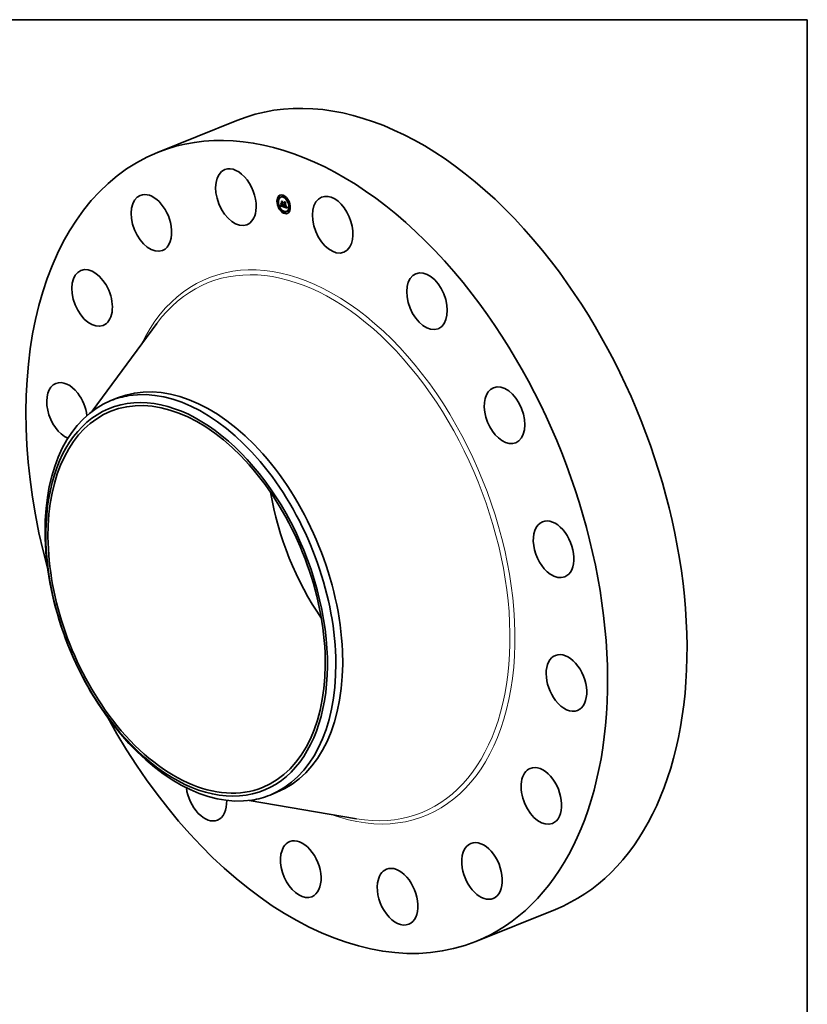
# Model space of a CAD drawing. Extents: x 0 to 10.8, y 0 to 8.2.
# Drawn here: x 6.8 to 10.8, y 3.3 to 8.2 of the extents above; entities that cross this region are included whole.
import ezdxf

# ---------------------------------------------------------------- set-up
doc = ezdxf.new("R2010")
doc.units = 0
doc.header["$MEASUREMENT"] = 0
doc.layers.get('0').update_dxf_attribs({"lineweight": 13})
doc.layers.add('1', color=7, linetype='Continuous', lineweight=13)

msp = doc.modelspace()

# ---------------------------------------------------------------- linework, layer by layer
at = {"color": 7, "lineweight": 35, "ltscale": 0.010825}
for p, q in [((7.467563, 7.579035), (7.869134, 7.741037)), ((9.076355, 3.591331), (9.477927, 3.753333))]:
    msp.add_line(p, q, dxfattribs=at)
at = {"color": 7, "lineweight": 35, "ltscale": 5.9e-05}
for p, q in [((8.075955, 7.328989), (8.073765, 7.328105)), ((8.0782, 7.323425), (8.07601, 7.322541)), ((8.081907, 7.355779), (8.079717, 7.354895)), ((8.084153, 7.350215), (8.081962, 7.349331)), ((8.092456, 7.353847), (8.090265, 7.352963)), ((8.095381, 7.316863), (8.097571, 7.317747)), ((8.097593, 7.316234), (8.099784, 7.317117)), ((8.097704, 7.327781), (8.099895, 7.328665)), ((8.097959, 7.316129), (8.10015, 7.317013)), ((8.098689, 7.317576), (8.100879, 7.31846)), ((8.098853, 7.315875), (8.101044, 7.316759)), ((8.10193, 7.361881), (8.099739, 7.360997)), ((8.101783, 7.315042), (8.103974, 7.315925)), ((8.104175, 7.356317), (8.101984, 7.355433)), ((8.111335, 7.324592), (8.113525, 7.325476)), ((8.124293, 7.34372), (8.122103, 7.342837)), ((8.126538, 7.338156), (8.124348, 7.337273)), ((8.08756, 7.297205), (8.085369, 7.296321)), ((8.089805, 7.29164), (8.087615, 7.290757)), ((8.08963, 7.307649), (8.09182, 7.308533)), ((8.090038, 7.30844), (8.092228, 7.309323)), ((8.090156, 7.308681), (8.092346, 7.309565)), ((8.090265, 7.308911), (8.092455, 7.309794)), ((8.090365, 7.309129), (8.092555, 7.310013)), ((8.090456, 7.309337), (8.092646, 7.310221)), ((8.099768, 7.306399), (8.101958, 7.307283)), ((8.106186, 7.302939), (8.108376, 7.303822)), ((8.106268, 7.303196), (8.108458, 7.30408)), ((8.109923, 7.279044), (8.107733, 7.27816)), ((8.112168, 7.27348), (8.109978, 7.272596)), ((8.113277, 7.302694), (8.115468, 7.303577)), ((8.117627, 7.302529), (8.119817, 7.303412)), ((8.121642, 7.281514), (8.119452, 7.28063)), ((8.119869, 7.301325), (8.122059, 7.302209)), ((8.129945, 7.285146), (8.127755, 7.284262)), ((8.13219, 7.279582), (8.13, 7.278698)), ((8.135897, 7.311936), (8.133707, 7.311052)), ((8.138143, 7.306372), (8.135952, 7.305488))]:
    msp.add_line(p, q, dxfattribs=at)
at = {"color": 7, "lineweight": 35, "ltscale": 1.5e-05}
for p, q in [((8.091385, 7.323868), (8.091795, 7.323456)), ((8.103339, 7.318852), (8.103659, 7.318348)), ((8.089044, 7.309282), (8.088694, 7.308782)), ((8.089362, 7.309793), (8.089044, 7.309282)), ((8.089045, 7.31031), (8.089323, 7.310861)), ((8.089323, 7.310861), (8.089572, 7.311409)), ((8.089648, 7.310315), (8.089362, 7.309793)), ((8.089572, 7.311409), (8.089791, 7.311955)), ((8.089904, 7.310848), (8.089648, 7.310315)), ((8.090127, 7.311392), (8.089904, 7.310848)), ((8.08998, 7.312498), (8.090525, 7.312718)), ((8.090319, 7.311947), (8.090127, 7.311392)), ((8.090479, 7.312512), (8.090319, 7.311947)), ((8.090608, 7.313089), (8.090479, 7.312512)), ((8.090706, 7.313677), (8.090608, 7.313089)), ((8.090771, 7.314275), (8.090706, 7.313677)), ((8.091691, 7.312453), (8.091931, 7.311906)), ((8.092639, 7.314709), (8.092229, 7.315121)), ((8.094805, 7.309003), (8.095375, 7.309233)), ((8.096415, 7.308357), (8.095838, 7.308542)), ((8.106102, 7.307105), (8.106254, 7.307705)), ((8.106102, 7.307105), (8.106667, 7.307333)), ((8.106254, 7.307705), (8.106798, 7.307925)), ((8.106642, 7.307223), (8.106494, 7.306623))]:
    msp.add_line(p, q, dxfattribs=at)
at = {"color": 7, "lineweight": 35, "ltscale": 0.00022}
for p, q in [((8.092229, 7.315121), (8.091385, 7.323868)), ((8.091795, 7.323456), (8.092639, 7.314709)), ((8.093424, 7.333449), (8.101907, 7.331035))]:
    msp.add_line(p, q, dxfattribs=at)
at = {"color": 7, "lineweight": 35, "ltscale": 0.000213}
msp.add_line((8.093367, 7.314108), (8.092548, 7.322592), dxfattribs=at)
at = {"color": 7, "lineweight": 35, "ltscale": 0.000123}
msp.add_line((8.092548, 7.322592), (8.095334, 7.318531), dxfattribs=at)
at = {"color": 7, "lineweight": 35, "ltscale": 8.5e-05}
msp.add_line((8.095381, 7.316863), (8.093367, 7.314108), dxfattribs=at)
at = {"color": 7, "lineweight": 35, "ltscale": 0.000149}
msp.add_line((8.096429, 7.328301), (8.093424, 7.333449), dxfattribs=at)
at = {"color": 7, "lineweight": 35, "ltscale": 2.1e-05}
for p, q in [((8.094739, 7.319822), (8.094261, 7.32049)), ((8.094297, 7.332669), (8.09507, 7.332981)), ((8.094739, 7.319822), (8.095512, 7.320134)), ((8.102687, 7.318307), (8.103482, 7.318627)), ((8.108319, 7.32868), (8.109092, 7.328992)), ((8.088397, 7.309201), (8.089193, 7.309522)), ((8.088736, 7.309757), (8.089515, 7.310071)), ((8.091139, 7.311606), (8.091924, 7.311923)), ((8.096821, 7.308244), (8.097609, 7.308562)), ((8.118715, 7.302436), (8.11949, 7.302749)), ((8.120923, 7.302943), (8.12172, 7.303264)), ((8.123396, 7.298907), (8.123719, 7.298148))]:
    msp.add_line(p, q, dxfattribs=at)
at = {"color": 7, "lineweight": 35, "ltscale": 7.8e-05}
msp.add_line((8.094261, 7.32049), (8.097265, 7.319635), dxfattribs=at)
at = {"color": 7, "lineweight": 35, "ltscale": 0.000209}
msp.add_line((8.102326, 7.330385), (8.094297, 7.332669), dxfattribs=at)
at = {"color": 7, "lineweight": 35, "ltscale": 0.000122}
msp.add_line((8.094297, 7.332669), (8.096771, 7.32844), dxfattribs=at)
at = {"color": 7, "lineweight": 35, "ltscale": 7.7e-05}
msp.add_line((8.097684, 7.318984), (8.094739, 7.319822), dxfattribs=at)
at = {"color": 7, "lineweight": 35, "ltscale": 4.7e-05}
for p, q in [((8.095377, 7.316858), (8.095196, 7.318731)), ((8.090735, 7.310071), (8.09248, 7.310775))]:
    msp.add_line(p, q, dxfattribs=at)
at = {"color": 7, "lineweight": 35, "ltscale": 8.7e-05}
msp.add_line((8.095334, 7.318531), (8.098689, 7.317576), dxfattribs=at)
at = {"color": 7, "lineweight": 35, "ltscale": 5.8e-05}
for p, q in [((8.097593, 7.316234), (8.095381, 7.316863)), ((8.099784, 7.317117), (8.097571, 7.317747))]:
    msp.add_line(p, q, dxfattribs=at)
at = {"color": 7, "lineweight": 35, "ltscale": 9.5e-05}
msp.add_line((8.097704, 7.327781), (8.095575, 7.330946), dxfattribs=at)
at = {"color": 7, "lineweight": 35, "ltscale": 0.000187}
msp.add_line((8.095575, 7.330946), (8.102769, 7.3289), dxfattribs=at)
at = {"color": 7, "lineweight": 35, "ltscale": 9e-06}
for p, q in [((8.096429, 7.328301), (8.096771, 7.328439)), ((8.097265, 7.319635), (8.097608, 7.319774)), ((8.104001, 7.31588), (8.103793, 7.31559)), ((8.104273, 7.317445), (8.104407, 7.317091)), ((8.090611, 7.309718), (8.090735, 7.310071)), ((8.091139, 7.311606), (8.091213, 7.311938)), ((8.091213, 7.311938), (8.09129, 7.312292)), ((8.091368, 7.312668), (8.091446, 7.31304)), ((8.093285, 7.309442), (8.093496, 7.309168)), ((8.094426, 7.308325), (8.094716, 7.30814)), ((8.094716, 7.30814), (8.09503, 7.307964)), ((8.09503, 7.307964), (8.095369, 7.307797)), ((8.096121, 7.308966), (8.096447, 7.308864)), ((8.096447, 7.308864), (8.096789, 7.308763)), ((8.097653, 7.308553), (8.097988, 7.308485)), ((8.098343, 7.307868), (8.097977, 7.307951)), ((8.097988, 7.308485), (8.098347, 7.308418)), ((8.098347, 7.308418), (8.09869, 7.308556)), ((8.102951, 7.31506), (8.102598, 7.314997)), ((8.102951, 7.31506), (8.103303, 7.315202)), ((8.10514, 7.304477), (8.105306, 7.304799)), ((8.105702, 7.304385), (8.105533, 7.30409)), ((8.107612, 7.307769), (8.107667, 7.308112)), ((8.107667, 7.308112), (8.107718, 7.30847)), ((8.108671, 7.306003), (8.108825, 7.305662)), ((8.108747, 7.306523), (8.108995, 7.306265)), ((8.108825, 7.305662), (8.108983, 7.305347)), ((8.108995, 7.306265), (8.109249, 7.306026)), ((8.109212, 7.305635), (8.109013, 7.305957)), ((8.109212, 7.305635), (8.109551, 7.305771)), ((8.109428, 7.305355), (8.109212, 7.305635)), ((8.109249, 7.306026), (8.109508, 7.305804)), ((8.110229, 7.304734), (8.109915, 7.304921)), ((8.11779, 7.30141), (8.118156, 7.301316)), ((8.118156, 7.301316), (8.1185, 7.301249)), ((8.118899, 7.30306), (8.119199, 7.30323)), ((8.119199, 7.30323), (8.119425, 7.303489)), ((8.119803, 7.305261), (8.119806, 7.305625)), ((8.120154, 7.30466), (8.120119, 7.304307)), ((8.120923, 7.302943), (8.120972, 7.303293))]:
    msp.add_line(p, q, dxfattribs=at)
at = {"color": 7, "lineweight": 35, "ltscale": 0.000218}
msp.add_line((8.097265, 7.319635), (8.096429, 7.328301), dxfattribs=at)
at = {"color": 7, "lineweight": 35, "ltscale": 0.000237}
msp.add_line((8.096771, 7.32844), (8.097684, 7.318984), dxfattribs=at)
at = {"color": 7, "lineweight": 35, "ltscale": 0.000196}
msp.add_line((8.098347, 7.308418), (8.097593, 7.316234), dxfattribs=at)
at = {"color": 7, "lineweight": 35, "ltscale": 0.000256}
for p, q in [((8.098689, 7.317576), (8.097704, 7.327781)), ((8.100879, 7.31846), (8.099895, 7.328665))]:
    msp.add_line(p, q, dxfattribs=at)
at = {"color": 7, "lineweight": 35, "ltscale": 2.3e-05}
for p, q in [((8.098853, 7.315875), (8.097959, 7.316129)), ((8.101044, 7.316759), (8.10015, 7.317013)), ((8.107092, 7.309494), (8.106928, 7.308573)), ((8.117303, 7.302612), (8.116423, 7.302882))]:
    msp.add_line(p, q, dxfattribs=at)
at = {"color": 7, "lineweight": 35, "ltscale": 0.00021}
msp.add_line((8.097959, 7.316129), (8.098766, 7.307767), dxfattribs=at)
at = {"color": 7, "lineweight": 35, "ltscale": 0.000238}
for p, q in [((8.099768, 7.306399), (8.098853, 7.315875)), ((8.101958, 7.307283), (8.101044, 7.316759))]:
    msp.add_line(p, q, dxfattribs=at)
at = {"color": 7, "lineweight": 35, "ltscale": 3.9e-05}
for p, q in [((8.099895, 7.328665), (8.099019, 7.329967)), ((8.090861, 7.310495), (8.092322, 7.311084)), ((8.12055, 7.301879), (8.122001, 7.302464))]:
    msp.add_line(p, q, dxfattribs=at)
at = {"color": 7, "lineweight": 35, "ltscale": 6e-06}
for p, q in [((8.099807, 7.316875), (8.099784, 7.317117)), ((8.101475, 7.318241), (8.101696, 7.318189)), ((8.101619, 7.316742), (8.10184, 7.316654)), ((8.10184, 7.316654), (8.102063, 7.316577)), ((8.10231, 7.317585), (8.102063, 7.317592)), ((8.102544, 7.317606), (8.10231, 7.317585)), ((8.10233, 7.316516), (8.102587, 7.316487)), ((8.102764, 7.317657), (8.102544, 7.317606)), ((8.102587, 7.316487), (8.102834, 7.316492)), ((8.102764, 7.317657), (8.102991, 7.317749)), ((8.10297, 7.317737), (8.102764, 7.317657)), ((8.102834, 7.316492), (8.103071, 7.316529)), ((8.103163, 7.317846), (8.10297, 7.317737)), ((8.103071, 7.316529), (8.103297, 7.3166)), ((8.103342, 7.317984), (8.103163, 7.317846)), ((8.103188, 7.318678), (8.103339, 7.318852)), ((8.103188, 7.318678), (8.103396, 7.318762)), ((8.103297, 7.3166), (8.103513, 7.316703)), ((8.103507, 7.318152), (8.103342, 7.317984)), ((8.103659, 7.318348), (8.103507, 7.318152)), ((8.103513, 7.316703), (8.103718, 7.316839)), ((8.103718, 7.316839), (8.103913, 7.317008)), ((8.104098, 7.31721), (8.104327, 7.317302)), ((8.090156, 7.308681), (8.090265, 7.308911)), ((8.090265, 7.308911), (8.090365, 7.309129)), ((8.090365, 7.309129), (8.090456, 7.309337)), ((8.090861, 7.310495), (8.090928, 7.31074)), ((8.092346, 7.309565), (8.092455, 7.309794)), ((8.092455, 7.309794), (8.092555, 7.310013)), ((8.092555, 7.310013), (8.092646, 7.310221)), ((8.094542, 7.30961), (8.094761, 7.309499)), ((8.107079, 7.305501), (8.107155, 7.305738)), ((8.107667, 7.308112), (8.107898, 7.308206)), ((8.109013, 7.305957), (8.109229, 7.306044)), ((8.110818, 7.304466), (8.110606, 7.304554)), ((8.111047, 7.30438), (8.110818, 7.304466)), ((8.111291, 7.304295), (8.111047, 7.30438)), ((8.117818, 7.303009), (8.118073, 7.302976)), ((8.118073, 7.302976), (8.118308, 7.302965)), ((8.118715, 7.302436), (8.118474, 7.302423)), ((8.118935, 7.302473), (8.118715, 7.302436)), ((8.119391, 7.301213), (8.119641, 7.301255)), ((8.119641, 7.301255), (8.119869, 7.301325)), ((8.119835, 7.303215), (8.119729, 7.303022)), ((8.119927, 7.30344), (8.119835, 7.303215)), ((8.119869, 7.301325), (8.120073, 7.301422)), ((8.120413, 7.301697), (8.12055, 7.301879)), ((8.12055, 7.301879), (8.12067, 7.302095))]:
    msp.add_line(p, q, dxfattribs=at)
at = {"color": 7, "lineweight": 35, "ltscale": 7.2e-05}
msp.add_line((8.102769, 7.3289), (8.100635, 7.326947), dxfattribs=at)
at = {"color": 7, "lineweight": 35, "ltscale": 0.000219}
msp.add_line((8.100635, 7.326947), (8.101475, 7.318241), dxfattribs=at)
at = {"color": 7, "lineweight": 35, "ltscale": 5.5e-05}
msp.add_line((8.101527, 7.317694), (8.103555, 7.318512), dxfattribs=at)
at = {"color": 7, "lineweight": 35, "ltscale": 7e-06}
for p, q in [((8.101802, 7.317628), (8.101527, 7.317694)), ((8.102063, 7.317592), (8.101802, 7.317628)), ((8.102063, 7.316577), (8.10233, 7.316516)), ((8.103913, 7.317008), (8.104098, 7.31721)), ((8.104098, 7.31721), (8.104273, 7.317445)), ((8.089775, 7.307924), (8.089911, 7.308188)), ((8.089911, 7.308188), (8.090038, 7.30844)), ((8.090038, 7.30844), (8.090156, 7.308681)), ((8.090928, 7.31074), (8.090996, 7.311007)), ((8.090996, 7.311007), (8.091066, 7.311295)), ((8.091965, 7.308808), (8.092101, 7.309071)), ((8.092101, 7.309071), (8.092228, 7.309323)), ((8.092228, 7.309323), (8.092346, 7.309565)), ((8.093228, 7.310287), (8.093471, 7.310385)), ((8.094761, 7.309499), (8.094997, 7.30939)), ((8.094997, 7.30939), (8.095252, 7.309281)), ((8.095252, 7.309281), (8.095524, 7.309175)), ((8.096789, 7.308763), (8.097053, 7.308692)), ((8.097053, 7.308692), (8.097341, 7.308622)), ((8.106186, 7.302939), (8.106268, 7.303196)), ((8.107155, 7.305738), (8.107228, 7.305988)), ((8.107228, 7.305988), (8.107299, 7.306251)), ((8.107299, 7.306251), (8.107367, 7.306528)), ((8.107367, 7.306528), (8.107432, 7.306818)), ((8.108376, 7.303822), (8.108458, 7.30408)), ((8.109313, 7.304796), (8.109485, 7.30456)), ((8.109485, 7.30456), (8.109666, 7.304344)), ((8.109666, 7.304344), (8.109863, 7.304141)), ((8.109863, 7.304141), (8.110074, 7.303951)), ((8.110074, 7.303951), (8.110299, 7.303774)), ((8.110299, 7.303774), (8.11054, 7.30361)), ((8.11054, 7.30361), (8.110796, 7.303459)), ((8.111551, 7.304212), (8.111291, 7.304295)), ((8.111828, 7.30413), (8.111551, 7.304212)), ((8.111966, 7.302988), (8.11223, 7.302916)), ((8.11223, 7.302916), (8.112493, 7.302851)), ((8.112493, 7.302851), (8.112755, 7.302792)), ((8.112755, 7.302792), (8.113016, 7.302739)), ((8.113016, 7.302739), (8.113277, 7.302694)), ((8.117237, 7.301586), (8.117517, 7.301492)), ((8.117517, 7.301492), (8.11779, 7.30141)), ((8.117545, 7.303063), (8.117818, 7.303009)), ((8.118212, 7.302434), (8.11793, 7.302469)), ((8.118474, 7.302423), (8.118212, 7.302434)), ((8.11882, 7.30121), (8.119117, 7.301198)), ((8.119117, 7.301198), (8.119391, 7.301213)), ((8.119718, 7.304334), (8.119759, 7.304615)), ((8.120005, 7.303697), (8.119927, 7.30344)), ((8.120069, 7.303986), (8.120005, 7.303697)), ((8.12067, 7.302095), (8.120772, 7.302344)), ((8.120772, 7.302344), (8.120856, 7.302627))]:
    msp.add_line(p, q, dxfattribs=at)
at = {"color": 7, "lineweight": 35, "ltscale": 2.4e-05}
for p, q in [((8.101527, 7.317694), (8.101619, 7.316742)), ((8.103513, 7.316703), (8.1044, 7.317061)), ((8.116423, 7.302882), (8.116357, 7.301936)), ((8.117303, 7.302612), (8.118194, 7.302971))]:
    msp.add_line(p, q, dxfattribs=at)
at = {"color": 7, "lineweight": 35, "ltscale": 5e-06}
for p, q in [((8.101696, 7.318189), (8.10191, 7.318162)), ((8.10191, 7.318162), (8.102116, 7.318161)), ((8.102116, 7.318161), (8.102315, 7.318184)), ((8.102315, 7.318184), (8.102505, 7.318233)), ((8.102505, 7.318233), (8.102687, 7.318307)), ((8.102687, 7.318307), (8.102862, 7.318406)), ((8.102862, 7.318406), (8.103029, 7.318529)), ((8.103029, 7.318529), (8.103188, 7.318678)), ((8.092935, 7.310683), (8.093113, 7.310755)), ((8.108832, 7.306323), (8.108747, 7.306523)), ((8.111482, 7.30476), (8.111686, 7.304707)), ((8.111686, 7.304707), (8.111895, 7.304664)), ((8.111895, 7.304664), (8.112107, 7.30463)), ((8.118308, 7.302965), (8.118524, 7.302976)), ((8.118524, 7.302976), (8.118721, 7.303007)), ((8.118721, 7.303007), (8.118899, 7.30306)), ((8.119135, 7.302534), (8.118935, 7.302473)), ((8.119314, 7.30262), (8.119135, 7.302534)), ((8.119472, 7.302728), (8.119314, 7.30262)), ((8.120073, 7.301422), (8.120255, 7.301546)), ((8.120255, 7.301546), (8.120413, 7.301697)), ((8.121011, 7.304544), (8.121212, 7.304625))]:
    msp.add_line(p, q, dxfattribs=at)
at = {"color": 7, "lineweight": 35, "ltscale": 5e-05}
msp.add_line((8.101802, 7.317628), (8.103644, 7.318372), dxfattribs=at)
at = {"color": 7, "lineweight": 35, "ltscale": 1.9e-05}
for p, q in [((8.101907, 7.331035), (8.102326, 7.330385)), ((8.114947, 7.327326), (8.115337, 7.326683)), ((8.089323, 7.310861), (8.090025, 7.311144)), ((8.095838, 7.308542), (8.096555, 7.308832)), ((8.105306, 7.304799), (8.106011, 7.305083)), ((8.10655, 7.309045), (8.106694, 7.309785)), ((8.110818, 7.304466), (8.111522, 7.30475)), ((8.116423, 7.302882), (8.117141, 7.303172)), ((8.120989, 7.305029), (8.121353, 7.304372)), ((8.122517, 7.301083), (8.122795, 7.300374))]:
    msp.add_line(p, q, dxfattribs=at)
at = {"color": 7, "lineweight": 35, "ltscale": 4e-05}
msp.add_line((8.102063, 7.317592), (8.103533, 7.318185), dxfattribs=at)
at = {"color": 7, "lineweight": 35, "ltscale": 4.4e-05}
for p, q in [((8.102209, 7.314991), (8.103833, 7.315646)), ((8.120413, 7.301697), (8.122041, 7.302354))]:
    msp.add_line(p, q, dxfattribs=at)
at = {"color": 7, "lineweight": 35, "ltscale": 2.9e-05}
msp.add_line((8.10231, 7.317585), (8.103369, 7.318012), dxfattribs=at)
at = {"color": 7, "lineweight": 35, "ltscale": 2.6e-05}
for p, q in [((8.102505, 7.318233), (8.103482, 7.318627)), ((8.091066, 7.311295), (8.092034, 7.311686)), ((8.107367, 7.306528), (8.108326, 7.306914)), ((8.120856, 7.302627), (8.121807, 7.30301))]:
    msp.add_line(p, q, dxfattribs=at)
at = {"color": 7, "lineweight": 35, "ltscale": 1.7e-05}
for p, q in [((8.102544, 7.317606), (8.103189, 7.317867)), ((8.105632, 7.305582), (8.10627, 7.30584)), ((8.106254, 7.307705), (8.106403, 7.308352)), ((8.106787, 7.307873), (8.106642, 7.307223)), ((8.110229, 7.304734), (8.110851, 7.304986)), ((8.120972, 7.303293), (8.121621, 7.303555)), ((8.121555, 7.303748), (8.121773, 7.303107)), ((8.121773, 7.303107), (8.122006, 7.302449))]:
    msp.add_line(p, q, dxfattribs=at)
at = {"color": 7, "lineweight": 35, "ltscale": 1.6e-05}
for p, q in [((8.102862, 7.318406), (8.103468, 7.31865)), ((8.088397, 7.309201), (8.088736, 7.309757)), ((8.088736, 7.309757), (8.089045, 7.31031)), ((8.089791, 7.311955), (8.09039, 7.312197)), ((8.091446, 7.31304), (8.091691, 7.312453)), ((8.105791, 7.306044), (8.106403, 7.30629)), ((8.105948, 7.306551), (8.106535, 7.306788)), ((8.109915, 7.304921), (8.110496, 7.305155)), ((8.119425, 7.303489), (8.120011, 7.303725)), ((8.121353, 7.304372), (8.121555, 7.303748))]:
    msp.add_line(p, q, dxfattribs=at)
at = {"color": 7, "lineweight": 35, "ltscale": 1.1e-05}
for p, q in [((8.103029, 7.318529), (8.103439, 7.318695)), ((8.104308, 7.316631), (8.104172, 7.316227)), ((8.090367, 7.314113), (8.090771, 7.314276)), ((8.090735, 7.310071), (8.090861, 7.310495)), ((8.092627, 7.310498), (8.09285, 7.310107)), ((8.093467, 7.310389), (8.093809, 7.31009)), ((8.093809, 7.31009), (8.094157, 7.309837)), ((8.094157, 7.309837), (8.094542, 7.30961)), ((8.096119, 7.307489), (8.096531, 7.307348)), ((8.096821, 7.308244), (8.096415, 7.308357)), ((8.096531, 7.307348), (8.096967, 7.307216)), ((8.098766, 7.307767), (8.098343, 7.307868)), ((8.102209, 7.314991), (8.101783, 7.315042)), ((8.10547, 7.305168), (8.105632, 7.305582)), ((8.10603, 7.305129), (8.105868, 7.304731)), ((8.107612, 7.307769), (8.108015, 7.307931)), ((8.107718, 7.30847), (8.107967, 7.308103)), ((8.108236, 7.307184), (8.108376, 7.306764)), ((8.112107, 7.30463), (8.112532, 7.304801)), ((8.118935, 7.302473), (8.119337, 7.302635)), ((8.119718, 7.304334), (8.120139, 7.304504)), ((8.119759, 7.304615), (8.120161, 7.304777)), ((8.120177, 7.30591), (8.120183, 7.305461)), ((8.121016, 7.304094), (8.121011, 7.304544))]:
    msp.add_line(p, q, dxfattribs=at)
at = {"color": 7, "lineweight": 35, "ltscale": 3e-05}
for p, q in [((8.103297, 7.3166), (8.104397, 7.317044)), ((8.097602, 7.308041), (8.098697, 7.308483)), ((8.107299, 7.306251), (8.108401, 7.306696)), ((8.118474, 7.302423), (8.119604, 7.302879)), ((8.120772, 7.302344), (8.121884, 7.302793))]:
    msp.add_line(p, q, dxfattribs=at)
at = {"color": 7, "lineweight": 35, "ltscale": 1.8e-05}
for p, q in [((8.103718, 7.316839), (8.104399, 7.317114)), ((8.089572, 7.311409), (8.090224, 7.311672)), ((8.095301, 7.308758), (8.095956, 7.309022)), ((8.10547, 7.305168), (8.106139, 7.305437)), ((8.106403, 7.308352), (8.10655, 7.309045)), ((8.106928, 7.308573), (8.106787, 7.307873)), ((8.107495, 7.307122), (8.108171, 7.307394)), ((8.110606, 7.304554), (8.111277, 7.304825)), ((8.122006, 7.302449), (8.122254, 7.301774)), ((8.122254, 7.301774), (8.122517, 7.301083))]:
    msp.add_line(p, q, dxfattribs=at)
at = {"color": 7, "lineweight": 35, "ltscale": 1.2e-05}
for p, q in [((8.103913, 7.317008), (8.104369, 7.317192)), ((8.104407, 7.317091), (8.104308, 7.316631)), ((8.090268, 7.313577), (8.090714, 7.313757)), ((8.090436, 7.314647), (8.090771, 7.314275)), ((8.092399, 7.310929), (8.092627, 7.310498)), ((8.092935, 7.310683), (8.092683, 7.31111)), ((8.093228, 7.310287), (8.092935, 7.310683)), ((8.09313, 7.310735), (8.093467, 7.310389)), ((8.093561, 7.309921), (8.093228, 7.310287)), ((8.105632, 7.305582), (8.105791, 7.306044)), ((8.106188, 7.305576), (8.10603, 7.305129)), ((8.106694, 7.309785), (8.107092, 7.309494)), ((8.107967, 7.308103), (8.108099, 7.307631)), ((8.108099, 7.307631), (8.108236, 7.307184)), ((8.109428, 7.305355), (8.10987, 7.305534)), ((8.119597, 7.303856), (8.119718, 7.304334)), ((8.121011, 7.304544), (8.120989, 7.305029))]:
    msp.add_line(p, q, dxfattribs=at)
at = {"color": 7, "lineweight": 35, "ltscale": 1e-05}
for p, q in [((8.104172, 7.316227), (8.104001, 7.31588)), ((8.110157, 7.324986), (8.110515, 7.325131)), ((8.090456, 7.309337), (8.090611, 7.309718)), ((8.09129, 7.312292), (8.091368, 7.312668)), ((8.092229, 7.315121), (8.092585, 7.315265)), ((8.09285, 7.310107), (8.093069, 7.309755)), ((8.093069, 7.309755), (8.093285, 7.309442)), ((8.093935, 7.309585), (8.094321, 7.30974)), ((8.095369, 7.307797), (8.095732, 7.307638)), ((8.095732, 7.307638), (8.096119, 7.307489)), ((8.097216, 7.308139), (8.096821, 7.308244)), ((8.097602, 7.308041), (8.097216, 7.308139)), ((8.097977, 7.307951), (8.097602, 7.308041)), ((8.102598, 7.314997), (8.102209, 7.314991)), ((8.105306, 7.304799), (8.10547, 7.305168)), ((8.105868, 7.304731), (8.105702, 7.304385)), ((8.108376, 7.306764), (8.108521, 7.30637)), ((8.108521, 7.30637), (8.108671, 7.306003)), ((8.109013, 7.305957), (8.108832, 7.306323)), ((8.110606, 7.304554), (8.110229, 7.304734)), ((8.119425, 7.303489), (8.119597, 7.303856)), ((8.119729, 7.303022), (8.119472, 7.302728)), ((8.119788, 7.304924), (8.120177, 7.305081)), ((8.119806, 7.305625), (8.119796, 7.306018)), ((8.119796, 7.306018), (8.120177, 7.30591)), ((8.119803, 7.305261), (8.120183, 7.305414)), ((8.119806, 7.305625), (8.120179, 7.305776)), ((8.120176, 7.305044), (8.120154, 7.30466)), ((8.120183, 7.305461), (8.120176, 7.305044)), ((8.120972, 7.303293), (8.121003, 7.303677)), ((8.121003, 7.303677), (8.121016, 7.304094)), ((8.121016, 7.304094), (8.121393, 7.304246))]:
    msp.add_line(p, q, dxfattribs=at)
at = {"color": 7, "lineweight": 35, "ltscale": 0.000131}
msp.add_line((8.110157, 7.324986), (8.10746, 7.329456), dxfattribs=at)
at = {"color": 7, "lineweight": 35, "ltscale": 0.000195}
msp.add_line((8.10746, 7.329456), (8.114947, 7.327326), dxfattribs=at)
at = {"color": 7, "lineweight": 35, "ltscale": 0.000182}
msp.add_line((8.115337, 7.326683), (8.108319, 7.32868), dxfattribs=at)
at = {"color": 7, "lineweight": 35, "ltscale": 0.000107}
msp.add_line((8.108319, 7.32868), (8.110581, 7.325023), dxfattribs=at)
at = {"color": 7, "lineweight": 35, "ltscale": 8.3e-05}
msp.add_line((8.111335, 7.324592), (8.109393, 7.327291), dxfattribs=at)
at = {"color": 7, "lineweight": 35, "ltscale": 0.000174}
msp.add_line((8.109393, 7.327291), (8.116089, 7.325386), dxfattribs=at)
at = {"color": 7, "lineweight": 35, "ltscale": 0.000511}
msp.add_line((8.112107, 7.30463), (8.110157, 7.324986), dxfattribs=at)
at = {"color": 7, "lineweight": 35, "ltscale": 0.00053}
msp.add_line((8.110581, 7.325023), (8.112617, 7.303925), dxfattribs=at)
at = {"color": 7, "lineweight": 35, "ltscale": 0.00055}
for p, q in [((8.113277, 7.302694), (8.111335, 7.324592)), ((8.115468, 7.303577), (8.113525, 7.325476))]:
    msp.add_line(p, q, dxfattribs=at)
at = {"color": 7, "lineweight": 35, "ltscale": 2.5e-05}
msp.add_line((8.113525, 7.325476), (8.112947, 7.32628), dxfattribs=at)
at = {"color": 7, "lineweight": 35, "ltscale": 6.4e-05}
msp.add_line((8.116089, 7.325386), (8.114266, 7.3236), dxfattribs=at)
at = {"color": 7, "lineweight": 35, "ltscale": 0.000506}
msp.add_line((8.114266, 7.3236), (8.116211, 7.303454), dxfattribs=at)
at = {"color": 7, "lineweight": 35, "ltscale": 1.3e-05}
for p, q in [((8.088694, 7.308782), (8.088397, 7.309201)), ((8.090139, 7.313039), (8.090633, 7.313238)), ((8.090367, 7.314113), (8.090436, 7.314647)), ((8.092167, 7.311398), (8.092399, 7.310929)), ((8.092683, 7.31111), (8.092472, 7.311567)), ((8.092799, 7.311127), (8.09313, 7.310735)), ((8.093935, 7.309585), (8.093561, 7.309921)), ((8.09435, 7.309279), (8.093935, 7.309585)), ((8.09435, 7.309279), (8.094824, 7.30947)), ((8.094805, 7.309003), (8.09435, 7.309279)), ((8.105791, 7.306044), (8.105948, 7.306551)), ((8.106343, 7.306074), (8.106188, 7.305576)), ((8.10655, 7.309045), (8.107048, 7.309247)), ((8.119597, 7.303856), (8.120079, 7.30405))]:
    msp.add_line(p, q, dxfattribs=at)
at = {"color": 7, "lineweight": 35, "ltscale": 2e-05}
for p, q in [((8.089045, 7.31031), (8.08979, 7.310611)), ((8.096415, 7.308357), (8.097172, 7.308663)), ((8.097977, 7.307951), (8.09872, 7.30825)), ((8.10514, 7.304477), (8.105887, 7.304778)), ((8.111047, 7.30438), (8.1118, 7.304684)), ((8.111828, 7.30413), (8.112568, 7.304429)), ((8.112617, 7.303925), (8.111828, 7.30413)), ((8.119199, 7.30323), (8.119956, 7.303536)), ((8.122795, 7.300374), (8.123088, 7.299649)), ((8.123088, 7.299649), (8.123396, 7.298907))]:
    msp.add_line(p, q, dxfattribs=at)
at = {"color": 7, "lineweight": 35, "ltscale": 8e-06}
for p, q in [((8.08963, 7.307649), (8.089775, 7.307924)), ((8.091066, 7.311295), (8.091139, 7.311606)), ((8.09182, 7.308533), (8.091965, 7.308808)), ((8.093496, 7.309168), (8.093702, 7.308932)), ((8.093561, 7.309921), (8.09387, 7.310045)), ((8.093702, 7.308932), (8.093919, 7.308721)), ((8.093919, 7.308721), (8.09416, 7.308518)), ((8.09416, 7.308518), (8.094426, 7.308325)), ((8.095524, 7.309175), (8.095814, 7.309069)), ((8.095814, 7.309069), (8.096121, 7.308966)), ((8.097341, 7.308622), (8.097653, 7.308553)), ((8.103268, 7.31518), (8.102951, 7.31506)), ((8.103548, 7.315356), (8.103268, 7.31518)), ((8.103793, 7.31559), (8.103548, 7.315356)), ((8.107432, 7.306818), (8.107495, 7.307122)), ((8.107495, 7.307122), (8.107555, 7.307438)), ((8.107555, 7.307438), (8.107612, 7.307769)), ((8.108983, 7.305347), (8.109146, 7.305058)), ((8.109146, 7.305058), (8.109313, 7.304796)), ((8.10966, 7.305119), (8.109428, 7.305355)), ((8.109508, 7.305804), (8.109773, 7.305601)), ((8.109915, 7.304921), (8.10966, 7.305119)), ((8.109773, 7.305601), (8.110044, 7.305415)), ((8.110044, 7.305415), (8.11032, 7.305248)), ((8.11032, 7.305248), (8.110602, 7.305099)), ((8.110602, 7.305099), (8.11089, 7.304968)), ((8.110796, 7.303459), (8.111066, 7.303322)), ((8.11089, 7.304968), (8.111183, 7.304855)), ((8.111066, 7.303322), (8.111351, 7.303198)), ((8.111183, 7.304855), (8.111482, 7.30476)), ((8.111351, 7.303198), (8.111652, 7.303086)), ((8.111652, 7.303086), (8.111966, 7.302988)), ((8.116357, 7.301936), (8.116657, 7.301808)), ((8.116657, 7.301808), (8.116951, 7.301691)), ((8.116951, 7.301691), (8.117237, 7.301586)), ((8.117253, 7.303138), (8.117545, 7.303063)), ((8.117627, 7.302529), (8.117303, 7.302612)), ((8.11793, 7.302469), (8.117627, 7.302529)), ((8.1185, 7.301249), (8.11882, 7.30121)), ((8.119759, 7.304615), (8.119788, 7.304924)), ((8.119788, 7.304924), (8.119803, 7.305261)), ((8.120119, 7.304307), (8.120069, 7.303986)), ((8.120856, 7.302627), (8.120923, 7.302943))]:
    msp.add_line(p, q, dxfattribs=at)
at = {"color": 7, "lineweight": 35, "ltscale": 0.000395}
msp.add_line((8.104838, 7.303322), (8.08963, 7.307649), dxfattribs=at)
at = {"color": 7, "lineweight": 35, "ltscale": 1.4e-05}
for p, q in [((8.089791, 7.311955), (8.08998, 7.312498)), ((8.08998, 7.312498), (8.090139, 7.313039)), ((8.090139, 7.313039), (8.090268, 7.313577)), ((8.090268, 7.313577), (8.090367, 7.314113)), ((8.091931, 7.311906), (8.092167, 7.311398)), ((8.092472, 7.311567), (8.092799, 7.311127)), ((8.095301, 7.308758), (8.094805, 7.309003)), ((8.095838, 7.308542), (8.095301, 7.308758)), ((8.099224, 7.306574), (8.099768, 7.306399)), ((8.105533, 7.30409), (8.10514, 7.304477)), ((8.105948, 7.306551), (8.106102, 7.307105)), ((8.106494, 7.306623), (8.106343, 7.306074)), ((8.106403, 7.308352), (8.106926, 7.308563)), ((8.107555, 7.307438), (8.108092, 7.307655)), ((8.10966, 7.305119), (8.110184, 7.30533)), ((8.121003, 7.303677), (8.121512, 7.303882))]:
    msp.add_line(p, q, dxfattribs=at)
at = {"color": 7, "lineweight": 35, "ltscale": 5.4e-05}
for p, q in [((8.090611, 7.309718), (8.092612, 7.310526)), ((8.120073, 7.301422), (8.122085, 7.302234))]:
    msp.add_line(p, q, dxfattribs=at)
at = {"color": 7, "lineweight": 35, "ltscale": 3.5e-05}
msp.add_line((8.090928, 7.31074), (8.092232, 7.311266), dxfattribs=at)
at = {"color": 7, "lineweight": 35, "ltscale": 3.1e-05}
msp.add_line((8.090996, 7.311007), (8.092135, 7.311466), dxfattribs=at)
at = {"color": 7, "lineweight": 35, "ltscale": 0.000304}
msp.add_line((8.103515, 7.305205), (8.09182, 7.308533), dxfattribs=at)
at = {"color": 7, "lineweight": 35, "ltscale": 4e-06}
msp.add_line((8.092646, 7.310221), (8.092704, 7.310363), dxfattribs=at)
at = {"color": 7, "lineweight": 35, "ltscale": 3e-06}
msp.add_line((8.092683, 7.31111), (8.092782, 7.31115), dxfattribs=at)
at = {"color": 7, "lineweight": 35, "ltscale": 2.2e-05}
for p, q in [((8.096967, 7.307216), (8.0978, 7.306998)), ((8.097216, 7.308139), (8.098047, 7.308474)), ((8.107432, 7.306818), (8.108248, 7.307147))]:
    msp.add_line(p, q, dxfattribs=at)
at = {"color": 7, "lineweight": 35, "ltscale": 3.7e-05}
msp.add_line((8.0978, 7.306998), (8.099224, 7.306574), dxfattribs=at)
at = {"color": 7, "lineweight": 35, "ltscale": 0.000215}
msp.add_line((8.101783, 7.315042), (8.102608, 7.306497), dxfattribs=at)
at = {"color": 7, "lineweight": 35, "ltscale": 2.7e-05}
for p, q in [((8.102598, 7.314997), (8.103592, 7.315398)), ((8.111551, 7.304212), (8.11255, 7.304615)), ((8.116211, 7.303454), (8.117253, 7.303138))]:
    msp.add_line(p, q, dxfattribs=at)
at = {"color": 7, "lineweight": 35, "ltscale": 9.7e-05}
msp.add_line((8.102608, 7.306497), (8.104838, 7.303322), dxfattribs=at)
at = {"color": 7, "lineweight": 35, "ltscale": 0.000454}
msp.add_line((8.123719, 7.298148), (8.106186, 7.302939), dxfattribs=at)
at = {"color": 7, "lineweight": 35, "ltscale": 6.1e-05}
msp.add_line((8.106268, 7.303196), (8.107079, 7.305501), dxfattribs=at)
at = {"color": 7, "lineweight": 35, "ltscale": 4.2e-05}
msp.add_line((8.107079, 7.305501), (8.108622, 7.306123), dxfattribs=at)
at = {"color": 7, "lineweight": 35, "ltscale": 3.8e-05}
msp.add_line((8.107155, 7.305738), (8.10855, 7.3063), dxfattribs=at)
at = {"color": 7, "lineweight": 35, "ltscale": 3.4e-05}
for p, q in [((8.107228, 7.305988), (8.108477, 7.306491)), ((8.12067, 7.302095), (8.121949, 7.302611))]:
    msp.add_line(p, q, dxfattribs=at)
at = {"color": 7, "lineweight": 35, "ltscale": 0.000379}
msp.add_line((8.123018, 7.299821), (8.108376, 7.303822), dxfattribs=at)
at = {"color": 7, "lineweight": 35, "ltscale": 3.6e-05}
msp.add_line((8.108458, 7.30408), (8.108937, 7.305439), dxfattribs=at)
at = {"color": 7, "lineweight": 35, "ltscale": 2e-06}
for p, q in [((8.108832, 7.306323), (8.108909, 7.306355)), ((8.119908, 7.303394), (8.119817, 7.303412))]:
    msp.add_line(p, q, dxfattribs=at)
at = {"color": 7, "lineweight": 35, "ltscale": 3.3e-05}
msp.add_line((8.111291, 7.304295), (8.112533, 7.304796), dxfattribs=at)
at = {"color": 7, "lineweight": 35, "ltscale": 5.2e-05}
msp.add_line((8.11793, 7.302469), (8.119846, 7.303242), dxfattribs=at)
at = {"color": 7, "lineweight": 35, "ltscale": 4.1e-05}
msp.add_line((8.118212, 7.302434), (8.119746, 7.303053), dxfattribs=at)
at = {"color": 7, "lineweight": 35, "ltscale": 2.8e-05}
msp.add_line((8.118899, 7.30306), (8.119939, 7.30348), dxfattribs=at)
at = {"color": 7, "lineweight": 35, "ltscale": 4.9e-05}
msp.add_line((8.120255, 7.301546), (8.122069, 7.302278), dxfattribs=at)
at = {"color": 7, "lineweight": 35, "ltscale": 0.013752}
for p, q in [((7.137305, 6.271212), (7.463527, 6.714112)), ((7.930976, 4.303852), (8.473197, 4.211307))]:
    msp.add_line(p, q, dxfattribs=at)
at = {"color": 7, "lineweight": 35, "ltscale": 0.00093}
for p, q in [((7.231834, 6.324757), (7.266328, 6.338672)), ((8.03623, 4.330904), (8.070724, 4.34482))]:
    msp.add_line(p, q, dxfattribs=at)
at = {"color": 7, "lineweight": 35, "ltscale": 0.03937}
for centre, major_axis, start_param, end_param in [((8.67353, 5.747185), (0.804364, -1.993865), 1.99842421, 3.14161853), ((8.271959, 5.585183), (0.804364, -1.993865), 1.99842421, 3.14161853), ((8.271959, 5.585183), (0.804364, -1.993865), 3.14161853, 4.52299363), ((7.863616, 7.353071), (0.056118, -0.139107), 3.14159026, 6.28318291), ((7.863616, 7.353071), (0.056118, -0.139107), 0.82032696, 3.14159026), ((7.436875, 7.22302), (0.056118, -0.139107), 1.21302605, 3.14162668), ((8.104859, 7.316797), (0.018519, -0.045905), 1.12397742, 3.14170585), ((8.352523, 7.213977), (0.056118, -0.139107), 0.42762788, 3.14155696), ((7.436875, 7.22302), (0.056118, -0.139107), 3.14162668, 6.28321933), ((8.104859, 7.316797), (0.018519, -0.045905), 3.14170585, 6.2832985), ((8.107049, 7.31768), (-0.018519, 0.045905), 0.03842444, 1.1087745), ((8.074887, 7.325323), (0.001122, -0.002782), 3.14170585, 6.2832985), ((8.074887, 7.325323), (0.001122, -0.002782), 1.12397742, 3.14170585), ((8.107049, 7.31768), (-0.018519, 0.045905), 1.20855042, 1.83092361), ((8.104859, 7.316797), (0.014591, -0.036168), 3.14170585, 6.2832985), ((8.077078, 7.326207), (-0.001122, 0.002782), 5.1107952, 6.2832985), ((8.074887, 7.325323), (0.001122, -0.002782), 0.0001132, 1.12397742), ((8.077078, 7.326207), (-0.001122, 0.002782), 3.14170585, 3.33927246), ((8.08084, 7.352113), (0.001122, -0.002782), 3.14170585, 6.2832985), ((8.08084, 7.352113), (0.001122, -0.002782), 1.12397742, 3.14170585), ((8.08303, 7.352997), (-0.001122, 0.002782), 3.14170585, 6.2832985), ((8.08084, 7.352113), (0.001122, -0.002782), 0.0001132, 1.12397742), ((8.104859, 7.316797), (0.014591, -0.036168), 1.12397742, 3.14170585), ((8.107049, 7.31768), (-0.014591, 0.036168), 5.14509313, 6.2832985), ((8.100862, 7.358215), (0.001122, -0.002782), 3.14170585, 6.2832985), ((8.100862, 7.358215), (0.001122, -0.002782), 1.12397742, 3.14170585), ((8.103052, 7.359099), (-0.001122, 0.002782), 3.14170585, 6.2832985), ((8.100862, 7.358215), (0.001122, -0.002782), 0.0001132, 1.12397742), ((8.123225, 7.340055), (0.001122, -0.002782), 3.14170585, 4.26557008), ((8.123225, 7.340055), (0.001122, -0.002782), 4.26557008, 6.2832985), ((8.123225, 7.340055), (0.001122, -0.002782), 0.0001132, 3.14170585), ((8.107049, 7.31768), (-0.014591, 0.036168), 4.2846206, 5.01944792), ((8.125415, 7.340938), (-0.001122, 0.002782), 6.05098335, 6.2832985), ((8.125415, 7.340938), (-0.001122, 0.002782), 3.14170585, 3.99779721), ((8.352523, 7.213977), (0.056118, -0.139107), 3.14155696, 6.28314961), ((7.863616, 7.353071), (0.056118, -0.139107), 6.28318291, 7.10351227), ((8.086492, 7.293539), (0.001122, -0.002782), 3.14170585, 6.2832985), ((8.086492, 7.293539), (0.001122, -0.002782), 1.12397742, 3.14170585), ((8.107049, 7.31768), (-0.018519, 0.045905), 1.9346727, 3.10281685), ((8.088682, 7.294422), (-0.001122, 0.002782), 6.03696849, 6.2832985), ((8.086492, 7.293539), (0.001122, -0.002782), 0.0001132, 1.12397742), ((8.088682, 7.294422), (-0.001122, 0.002782), 3.14170585, 4.12754846), ((8.108855, 7.275378), (0.001122, -0.002782), 3.14170585, 6.2832985), ((8.108855, 7.275378), (0.001122, -0.002782), 1.12397742, 3.14170585), ((8.111046, 7.276262), (-0.001122, 0.002782), 3.14170585, 6.2832985), ((8.108855, 7.275378), (0.001122, -0.002782), 0.0001132, 1.12397742), ((8.104859, 7.316797), (0.014591, -0.036168), 0.0001132, 1.12397742), ((8.107049, 7.31768), (-0.014591, 0.036168), 3.14170585, 4.16541003), ((8.104859, 7.316797), (0.018519, -0.045905), 0.0001132, 1.12397742), ((8.128878, 7.28148), (0.001122, -0.002782), 3.14170585, 4.26557008), ((8.128878, 7.28148), (0.001122, -0.002782), 4.26557008, 6.2832985), ((8.128878, 7.28148), (0.001122, -0.002782), 0.0001132, 3.14170585), ((8.131068, 7.282364), (-0.001122, 0.002782), 4.26557008, 6.2832985), ((8.131068, 7.282364), (-0.001122, 0.002782), 3.14170585, 4.26557008), ((8.13483, 7.30827), (0.001122, -0.002782), 3.14170585, 4.26557008), ((8.13483, 7.30827), (0.001122, -0.002782), 4.26557008, 6.2832985), ((8.13483, 7.30827), (0.001122, -0.002782), 0.0001132, 3.14170585), ((8.13702, 7.309154), (-0.001122, 0.002782), 5.26657847, 6.2832985), ((8.13702, 7.309154), (-0.001122, 0.002782), 3.14170585, 3.33394278), ((7.436875, 7.22302), (0.056118, -0.139107), 0.00003402, 1.21302605), ((8.352523, 7.213977), (0.056118, -0.139107), 6.28314961, 6.71081319), ((8.67353, 5.747185), (0.804364, -1.993865), 0.00002587, 1.99842421), ((7.137269, 6.843622), (0.056118, -0.139107), 3.14163279, 6.28322544), ((7.137269, 6.843622), (0.056118, -0.139107), 1.60572513, 3.14163279), ((8.829165, 6.826915), (0.056118, -0.139107), 0.0349288, 3.14155313), ((8.829165, 6.826915), (0.056118, -0.139107), 3.14155313, 6.28314578), ((7.137269, 6.843622), (0.056118, -0.139107), 0.00004013, 1.60572513), ((8.271959, 5.585183), (0.804364, -1.993865), 0.00002587, 1.99842421), ((8.829165, 6.826915), (0.056118, -0.139107), 6.28314578, 6.31811411), ((7.668526, 5.341746), (0.402182, -0.996933), 0.00002587, 3.14161853), ((7.010408, 6.272639), (0.056118, -0.139107), 1.99842421, 3.14161853), ((7.010408, 6.272639), (0.056118, -0.139107), 3.14161853, 5.74942596), ((7.614842, 5.320089), (0.383476, -0.950564), 0.00002587, 3.14161853), ((7.634032, 5.327831), (0.402182, -0.996933), 1.99842421, 2.99842421), ((9.220977, 6.25081), (0.056118, -0.139107), 3.14156875, 5.92541503), ((9.220977, 6.25081), (0.056118, -0.139107), 6.28316141, 9.42475406), ((7.614842, 5.320089), (-0.389368, 0.965168), 6.14001686, 12.42320217), ((7.634032, 5.327831), (-0.402182, 0.996933), 0.00002587, 1.99842421), ((7.010408, 6.272639), (0.056118, -0.139107), 1.16891598, 1.99842421), ((7.634032, 5.327831), (-0.402182, 0.996933), 6.14001686, 6.28321118), ((7.614842, 5.320089), (0.383476, -0.950564), 3.14161853, 5.14001686), ((9.220977, 6.25081), (0.056118, -0.139107), 5.92541503, 6.28316141), ((7.634032, 5.327831), (-0.402182, 0.996933), 3.14161853, 5.14001686), ((8.719164, 5.765594), (0.383476, -0.950564), 4.37048983, 5.05428813), ((9.46831, 5.573369), (0.056118, -0.139107), 0.00000121, 3.14159387), ((9.46831, 5.573369), (0.056118, -0.139107), 3.14159387, 5.53271594), ((9.46831, 5.573369), (0.056118, -0.139107), 5.53271594, 6.28318652), ((9.53351, 4.897727), (0.056118, -0.139107), 3.14161853, 5.14001686), ((9.53351, 4.897727), (0.056118, -0.139107), 0.00002587, 3.14161853), ((9.53351, 4.897727), (0.056118, -0.139107), 5.14001686, 6.28321118), ((8.271959, 5.585183), (0.804364, -1.993865), 4.90178433, 6.28321118), ((7.614842, 5.320089), (0.383476, -0.950564), 5.14001686, 6.28321118), ((7.634032, 5.327831), (0.402182, -0.996933), 5.14001686, 6.14001686), ((9.406649, 4.326744), (0.056118, -0.139107), 0.00004013, 3.14163279), ((9.406649, 4.326744), (0.056118, -0.139107), 3.14163279, 4.74731778), ((7.714753, 4.343451), (0.056118, -0.139107), 4.29944195, 6.28314578), ((7.634032, 5.327831), (-0.402182, 0.996933), 2.99842421, 3.14161853), ((7.714753, 4.343451), (0.056118, -0.139107), 6.28314578, 7.33227007), ((9.406649, 4.326744), (0.056118, -0.139107), 4.74731778, 6.28322544), ((8.191395, 3.956389), (0.056118, -0.139107), 3.14155696, 3.56922054), ((8.191395, 3.956389), (0.056118, -0.139107), 6.28314961, 9.42474227), ((9.107043, 3.947346), (0.056118, -0.139107), 3.14162668, 4.3546187), ((9.107043, 3.947346), (0.056118, -0.139107), 0.00003402, 3.14162668), ((8.191395, 3.956389), (0.056118, -0.139107), 3.56922054, 6.28314961), ((8.680302, 3.817295), (0.056118, -0.139107), 3.14159026, 3.96191962), ((8.680302, 3.817295), (0.056118, -0.139107), 6.28318291, 9.42477557), ((9.107043, 3.947346), (0.056118, -0.139107), 4.3546187, 6.28321933), ((8.680302, 3.817295), (0.056118, -0.139107), 3.96191962, 6.28318291)]:
    msp.add_ellipse(centre, major_axis=major_axis, ratio=0.616564, start_param=start_param, end_param=end_param, dxfattribs=at)
at = {"color": 7, "lineweight": 13, "ltscale": 0.03937}
for centre, major_axis, start_param, end_param in [((8.271959, 5.585183), (0.548264, -1.359042), 5.77450463, 9.93345865), ((8.261676, 5.581035), (0.540088, -1.338774), 5.91986556, 9.78805088)]:
    msp.add_ellipse(centre, major_axis=major_axis, ratio=0.616564, start_param=start_param, end_param=end_param, dxfattribs=at)
at = {"layer": '1', "color": 7, "lineweight": 35, "ltscale": 0.03937}
for p, q in [((0.25, 8.25), (10.75, 8.25)), ((10.75, 8.25), (10.75, 0.25))]:
    msp.add_line(p, q, dxfattribs=at)

doc.saveas('drawing.dxf')
